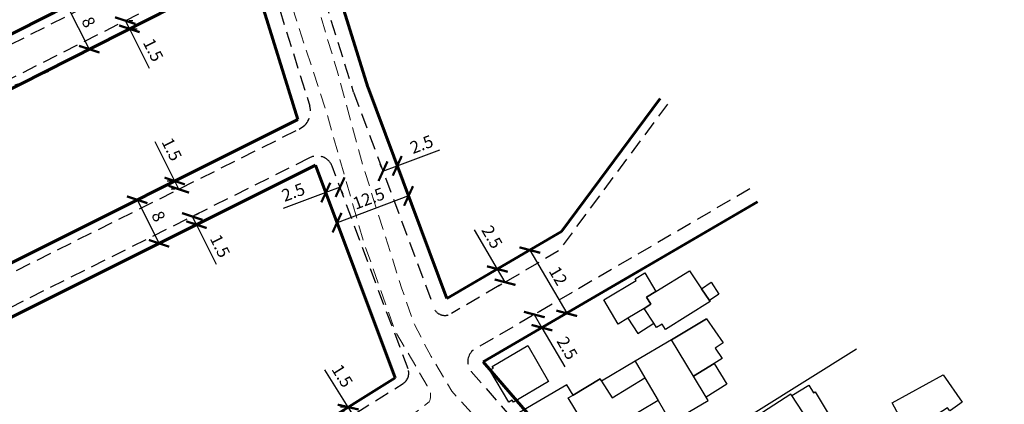
# Model space of a CAD drawing. Units: millimetres. Extents: x 287820 to 290366, y 1663269 to 1666194.
# Drawn here: x 290101 to 290262, y 1664770 to 1664833 of the extents above; entities that cross this region are included whole.
import ezdxf

# ---------------------------------------------------------------- set-up
doc = ezdxf.new("R2010")
doc.units = ezdxf.units.MM
doc.header["$MEASUREMENT"] = 0
doc.header["$PDMODE"] = 2
doc.header["$PDSIZE"] = 2
for name, pattern in [('DASHED2', [0.375, 0.25, -0.125]), ('HIDDEN', [0.375, 0.25, -0.125]), ('Intermitente', [48, 15, -2, 2, -2, 2, -2, 2, -2, 2, -2, 15])]:
    doc.linetypes.add(name, pattern=pattern)
for name, color, linetype in [('_cotas', 7, 'Continuous'), ('_meio fio', 7, 'DASHED2'), ('Edificacoes', 2, 'Continuous'), ('Muro_Grade', 8, 'Continuous')]:
    doc.layers.add(name, color=color, linetype=linetype)
for name, color, linetype, lineweight in [('_traçado por meio fio', 7, 'Continuous', 60), ('Nao_Pavimentada_S_Mfio', 10, 'HIDDEN', 15), ('Rio_Intermitente', 5, 'Intermitente', 9)]:
    doc.layers.add(name, color=color, linetype=linetype, lineweight=lineweight)
doc.styles.get("Standard").update_dxf_attribs({"font": 'arial.ttf'})
doc.dimstyles.new('AEROS UPV', dxfattribs={"dimtxt": 2, "dimasz": 2.5, "dimexe": 1.25, "dimexo": 0.625, "dimtad": 1, "dimdsep": 46, "dimtxsty": 'Standard', "dimblk": 'ARCHTICK', "dimcen": 2.5, "dimadec": 0, "dimazin": 0, "dimtfac": 1, "dimtmove": 0, "dimatfit": 3, "dimfxl": 1, "dimtzin": 0, "dimarcsym": 0})

# ---------------------------------------------------------------- blocks, each defined once
blk = doc.blocks.new('_ArchTick')
at = {"color": 0, "linetype": 'Continuous', "const_width": 0.15}
blk.add_lwpolyline([(-0.5, -0.5), (0.5, 0.5)], dxfattribs=at)
blk = doc.blocks.new('*D105')
at = {"layer": '_cotas', "color": 0, "lineweight": -2, "transparency": 16777216}
for p, q in [((290164.53, 1664804.36), (290152.81, 1664799.98)), ((290164.37, 1664804.96), (290164.22, 1664805.57)), ((290152.66, 1664800.59), (290152.51, 1664801.19))]:
    blk.add_line(p, q, dxfattribs=at)
at = {"layer": 'Defpoints', "color": 0, "transparency": 16777216}
for p in [(290164.53, 1664804.36), (290152.81, 1664799.98), (290152.81, 1664799.98)]:
    blk.add_point(p, dxfattribs=at)
at = {"layer": '_cotas', "color": 0, "lineweight": -2, "transparency": 16777216, "xscale": 2.5, "yscale": 2.5, "zscale": 2.5}
for p, rotation in [((290164.53, 1664804.36), 20.49153140988034), ((290152.81, 1664799.98), 200.4915314098803)]:
    blk.add_blockref('_ArchTick', p, dxfattribs=dict(at, rotation=rotation))
at = {"layer": '_cotas', "color": 0, "transparency": 16777216, "insert": (290158.09, 1664803.71), "char_height": 2, "attachment_point": 5, "rotation": 20.4915}
blk.add_mtext('12.5', dxfattribs=at)
blk = doc.blocks.new('*D108')
at = {"layer": '_cotas', "color": 0, "lineweight": -2, "transparency": 16777216}
for p, q in [((290154.64, 1664769.74), (290150.81, 1664775.86)), ((290154.01, 1664769.74), (290153.39, 1664769.74)), ((290155.43, 1664768.47), (290154.64, 1664769.74)), ((290154.81, 1664768.47), (290154.18, 1664768.47))]:
    blk.add_line(p, q, dxfattribs=at)
at = {"layer": 'Defpoints', "color": 0, "transparency": 16777216}
for p in [(290154.64, 1664769.74), (290154.64, 1664769.74), (290155.43, 1664768.47)]:
    blk.add_point(p, dxfattribs=at)
at = {"layer": '_cotas', "color": 0, "lineweight": -2, "transparency": 16777216, "xscale": 2.5, "yscale": 2.5, "zscale": 2.5}
for p, rotation in [((290154.64, 1664769.74), 122.0441524765448), ((290155.43, 1664768.47), 302.0441524765448)]:
    blk.add_blockref('_ArchTick', p, dxfattribs=dict(at, rotation=rotation))
at = {"layer": '_cotas', "color": 0, "transparency": 16777216, "insert": (290153.46, 1664774.73), "char_height": 2, "attachment_point": 5, "rotation": 302.0442}
blk.add_mtext('1.5', dxfattribs=at)
blk = doc.blocks.new('*D114')
at = {"layer": '_cotas', "color": 0, "lineweight": -2, "transparency": 16777216}
for p, q in [((290179.09, 1664792.38), (290175.34, 1664798.81)), ((290178.55, 1664792.07), (290178.01, 1664791.75)), ((290180.35, 1664790.22), (290179.09, 1664792.38)), ((290179.81, 1664789.91), (290179.27, 1664789.59))]:
    blk.add_line(p, q, dxfattribs=at)
at = {"layer": 'Defpoints', "color": 0, "transparency": 16777216}
for p in [(290179.09, 1664792.38), (290179.09, 1664792.38), (290180.35, 1664790.22)]:
    blk.add_point(p, dxfattribs=at)
at = {"layer": '_cotas', "color": 0, "lineweight": -2, "transparency": 16777216, "xscale": 2.5, "yscale": 2.5, "zscale": 2.5}
for p, rotation in [((290179.09, 1664792.38), 120.2666555409688), ((290180.35, 1664790.22), 300.2666555409688)]:
    blk.add_blockref('_ArchTick', p, dxfattribs=dict(at, rotation=rotation))
at = {"layer": '_cotas', "color": 0, "transparency": 16777216, "insert": (290178, 1664797.5), "char_height": 2, "attachment_point": 5, "rotation": 300.2667}
blk.add_mtext('2.5', dxfattribs=at)
blk = doc.blocks.new('*D115')
at = {"layer": '_cotas', "color": 0, "lineweight": -2, "transparency": 16777216}
for p, q in [((290185.14, 1664784.92), (290186.4, 1664782.76)), ((290185.68, 1664785.23), (290186.22, 1664785.55)), ((290186.94, 1664783.07), (290187.48, 1664783.39)), ((290186.4, 1664782.76), (290190.15, 1664776.33))]:
    blk.add_line(p, q, dxfattribs=at)
at = {"layer": 'Defpoints', "color": 0, "transparency": 16777216}
for p in [(290185.14, 1664784.92), (290186.4, 1664782.76), (290186.4, 1664782.76)]:
    blk.add_point(p, dxfattribs=at)
at = {"layer": '_cotas', "color": 0, "lineweight": -2, "transparency": 16777216, "xscale": 2.5, "yscale": 2.5, "zscale": 2.5}
for p, rotation in [((290185.14, 1664784.92), 120.2647480889275), ((290186.4, 1664782.76), 300.2647480889275)]:
    blk.add_blockref('_ArchTick', p, dxfattribs=dict(at, rotation=rotation))
at = {"layer": '_cotas', "color": 0, "transparency": 16777216, "insert": (290190.32, 1664779.29), "char_height": 2, "attachment_point": 5, "rotation": 300.2647}
blk.add_mtext('2.5', dxfattribs=at)
blk = doc.blocks.new('*D116')
at = {"layer": '_cotas', "color": 0, "lineweight": -2, "transparency": 16777216}
for p, q in [((290184.95, 1664795.8), (290185.49, 1664796.12)), ((290184.41, 1664795.49), (290190.45, 1664785.12)), ((290190.99, 1664785.44), (290191.53, 1664785.75))]:
    blk.add_line(p, q, dxfattribs=at)
at = {"layer": 'Defpoints', "color": 0, "transparency": 16777216}
for p in [(290184.41, 1664795.49), (290190.45, 1664785.12), (290190.45, 1664785.12)]:
    blk.add_point(p, dxfattribs=at)
at = {"layer": '_cotas', "color": 0, "lineweight": -2, "transparency": 16777216, "xscale": 2.5, "yscale": 2.5, "zscale": 2.5}
for p, rotation in [((290184.41, 1664795.49), 120.2647480893402), ((290190.45, 1664785.12), 300.2647480893402)]:
    blk.add_blockref('_ArchTick', p, dxfattribs=dict(at, rotation=rotation))
at = {"layer": '_cotas', "color": 0, "transparency": 16777216, "insert": (290188.84, 1664791.13), "char_height": 2, "attachment_point": 5, "rotation": 300.2647}
blk.add_mtext('12', dxfattribs=at)
blk = doc.blocks.new('*D117')
at = {"layer": '_cotas', "color": 0, "lineweight": -2, "transparency": 16777216}
for p, q in [((290153.31, 1664805.8), (290150.97, 1664804.92)), ((290150.97, 1664804.92), (290144, 1664802.32)), ((290151.18, 1664804.34), (290151.4, 1664803.75)), ((290153.53, 1664805.21), (290153.74, 1664804.63))]:
    blk.add_line(p, q, dxfattribs=at)
at = {"layer": 'Defpoints', "color": 0, "transparency": 16777216}
for p in [(290153.31, 1664805.8), (290150.97, 1664804.92), (290150.97, 1664804.92)]:
    blk.add_point(p, dxfattribs=at)
at = {"layer": '_cotas', "color": 0, "lineweight": -2, "transparency": 16777216, "xscale": 2.5, "yscale": 2.5, "zscale": 2.5}
for p, rotation in [((290153.31, 1664805.8), 20.49153140224729), ((290150.97, 1664804.92), 200.4915314022473)]:
    blk.add_blockref('_ArchTick', p, dxfattribs=dict(at, rotation=rotation))
at = {"layer": '_cotas', "color": 0, "transparency": 16777216, "insert": (290145.73, 1664804.73), "char_height": 2, "attachment_point": 5, "rotation": 20.4915}
blk.add_mtext('2.5', dxfattribs=at)
blk = doc.blocks.new('*D118')
at = {"layer": '_cotas', "color": 0, "lineweight": -2, "transparency": 16777216}
for p, q in [((290162.68, 1664809.3), (290169.65, 1664811.9)), ((290160.12, 1664809.01), (290159.9, 1664809.6)), ((290160.34, 1664808.42), (290162.68, 1664809.3)), ((290162.46, 1664809.89), (290162.24, 1664810.47))]:
    blk.add_line(p, q, dxfattribs=at)
at = {"layer": 'Defpoints', "color": 0, "transparency": 16777216}
for p in [(290162.68, 1664809.3), (290162.68, 1664809.3), (290160.34, 1664808.42)]:
    blk.add_point(p, dxfattribs=at)
at = {"layer": '_cotas', "color": 0, "lineweight": -2, "transparency": 16777216, "xscale": 2.5, "yscale": 2.5, "zscale": 2.5}
for p, rotation in [((290162.68, 1664809.3), 20.48867115637361), ((290160.34, 1664808.42), 200.4886711563736)]:
    blk.add_blockref('_ArchTick', p, dxfattribs=dict(at, rotation=rotation))
at = {"layer": '_cotas', "color": 0, "transparency": 16777216, "insert": (290166.76, 1664812.58), "char_height": 2, "attachment_point": 5, "rotation": 20.4887}
blk.add_mtext('2.5', dxfattribs=at)
blk = doc.blocks.new('*D123')
at = {"layer": '_cotas', "color": 0, "lineweight": -2, "transparency": 16777216}
for p, q in [((290126.21, 1664806.81), (290122.98, 1664813.26)), ((290125.58, 1664806.81), (290124.96, 1664806.81)), ((290126.88, 1664805.47), (290126.21, 1664806.81)), ((290126.25, 1664805.47), (290125.63, 1664805.47))]:
    blk.add_line(p, q, dxfattribs=at)
at = {"layer": 'Defpoints', "color": 0, "transparency": 16777216}
for p in [(290126.21, 1664806.81), (290126.21, 1664806.81), (290126.88, 1664805.47)]:
    blk.add_point(p, dxfattribs=at)
at = {"layer": '_cotas', "color": 0, "lineweight": -2, "transparency": 16777216, "xscale": 2.5, "yscale": 2.5, "zscale": 2.5}
for p, rotation in [((290126.21, 1664806.81), 116.5872479275445), ((290126.88, 1664805.47), 296.5872479275445)]:
    blk.add_blockref('_ArchTick', p, dxfattribs=dict(at, rotation=rotation))
at = {"layer": '_cotas', "color": 0, "transparency": 16777216, "insert": (290125.5, 1664811.89), "char_height": 2, "attachment_point": 5, "rotation": 296.5872}
blk.add_mtext('1.5', dxfattribs=at)
blk = doc.blocks.new('*D124')
at = {"layer": '_cotas', "color": 0, "lineweight": -2, "transparency": 16777216}
for p, q in [((290129.09, 1664800.99), (290129.77, 1664799.65)), ((290129.65, 1664801.27), (290130.21, 1664801.55)), ((290129.77, 1664799.65), (290133, 1664793.2)), ((290130.32, 1664799.93), (290130.88, 1664800.21))]:
    blk.add_line(p, q, dxfattribs=at)
at = {"layer": 'Defpoints', "color": 0, "transparency": 16777216}
for p in [(290129.09, 1664800.99), (290129.77, 1664799.65), (290129.77, 1664799.65)]:
    blk.add_point(p, dxfattribs=at)
at = {"layer": '_cotas', "color": 0, "lineweight": -2, "transparency": 16777216, "xscale": 2.5, "yscale": 2.5, "zscale": 2.5}
for p, rotation in [((290129.09, 1664800.99), 116.5919162759961), ((290129.77, 1664799.65), 296.5919162759961)]:
    blk.add_blockref('_ArchTick', p, dxfattribs=dict(at, rotation=rotation))
at = {"layer": '_cotas', "color": 0, "transparency": 16777216, "insert": (290133.41, 1664796.04), "char_height": 2, "attachment_point": 5, "rotation": 296.5919}
blk.add_mtext('1.5', dxfattribs=at)
blk = doc.blocks.new('*D16')
at = {"layer": '_cotas', "color": 0, "lineweight": -2, "transparency": 16777216}
for p, q in [((290121.1, 1664804.26), (290118.94, 1664803.18)), ((290120.06, 1664803.73), (290123.64, 1664796.59)), ((290124.68, 1664797.11), (290122.52, 1664796.03))]:
    blk.add_line(p, q, dxfattribs=at)
at = {"layer": 'Defpoints', "color": 0, "transparency": 16777216}
for p in [(290121.66, 1664804.54), (290123.64, 1664796.59), (290125.24, 1664797.39)]:
    blk.add_point(p, dxfattribs=at)
at = {"layer": '_cotas', "color": 0, "lineweight": -2, "transparency": 16777216, "xscale": 2.5, "yscale": 2.5, "zscale": 2.5}
for p, rotation in [((290120.06, 1664803.73), 116.591916275179), ((290123.64, 1664796.59), 296.591916275179)]:
    blk.add_blockref('_ArchTick', p, dxfattribs=dict(at, rotation=rotation))
at = {"layer": '_cotas', "color": 0, "transparency": 16777216, "insert": (290123.32, 1664800.9), "char_height": 2, "attachment_point": 5, "rotation": 296.5919}
blk.add_mtext('8', dxfattribs=at)
blk = doc.blocks.new('*D126')
at = {"layer": '_cotas', "color": 0, "lineweight": -2, "transparency": 16777216}
for p, q in [((290118.1, 1664833.11), (290118.78, 1664831.77)), ((290118.73, 1664833.11), (290119.35, 1664833.11)), ((290118.78, 1664831.77), (290122.04, 1664825.33)), ((290119.41, 1664831.77), (290120.03, 1664831.77))]:
    blk.add_line(p, q, dxfattribs=at)
at = {"layer": 'Defpoints', "color": 0, "transparency": 16777216}
for p in [(290118.1, 1664833.11), (290118.78, 1664831.77), (290118.78, 1664831.77)]:
    blk.add_point(p, dxfattribs=at)
at = {"layer": '_cotas', "color": 0, "lineweight": -2, "transparency": 16777216, "xscale": 2.5, "yscale": 2.5, "zscale": 2.5}
for p, rotation in [((290118.1, 1664833.11), 116.8883692667096), ((290118.78, 1664831.77), 296.8883692667096)]:
    blk.add_blockref('_ArchTick', p, dxfattribs=dict(at, rotation=rotation))
at = {"layer": '_cotas', "color": 0, "transparency": 16777216, "insert": (290122.45, 1664828.18), "char_height": 2, "attachment_point": 5, "rotation": 296.8884}
blk.add_mtext('1.5', dxfattribs=at)
blk = doc.blocks.new('*D127')
at = {"layer": '_cotas', "color": 0, "lineweight": -2, "transparency": 16777216}
for p, q in [((290110.01, 1664836.29), (290107.46, 1664835)), ((290108.58, 1664835.56), (290112.2, 1664828.43)), ((290113.63, 1664829.16), (290111.08, 1664827.86))]:
    blk.add_line(p, q, dxfattribs=at)
at = {"layer": 'Defpoints', "color": 0, "transparency": 16777216}
for p in [(290110.57, 1664836.57), (290112.2, 1664828.43), (290114.19, 1664829.44)]:
    blk.add_point(p, dxfattribs=at)
at = {"layer": '_cotas', "color": 0, "lineweight": -2, "transparency": 16777216, "xscale": 2.5, "yscale": 2.5, "zscale": 2.5}
for p, rotation in [((290108.58, 1664835.56), 116.8883692617333), ((290112.2, 1664828.43), 296.8883692617333)]:
    blk.add_blockref('_ArchTick', p, dxfattribs=dict(at, rotation=rotation))
at = {"layer": '_cotas', "color": 0, "transparency": 16777216, "insert": (290111.86, 1664832.74), "char_height": 2, "attachment_point": 5, "rotation": 296.8884}
blk.add_mtext('8', dxfattribs=at)

msp = doc.modelspace()

# ---------------------------------------------------------------- linework, layer by layer
at = {"layer": '_meio fio', "ltscale": 10}
for p, q in [((290130.604, 1664901.175), (290155.472, 1664821.442)), ((290049.121, 1664803.734), (290137.42, 1664848.508)), ((290051.181, 1664799.172), (290138.179, 1664843.286)), ((290141.195, 1664842.012), (290148.339, 1664819.105)), ((290155.496, 1664821.377), (290168.485, 1664786.615)), ((290206.963, 1664819.43), (290189.118, 1664795.342)), ((290063.404, 1664773.701), (290146.591, 1664815.335)), ((290148.291, 1664810.603), (290065.482, 1664769.15)), ((290164.445, 1664775.995), (290152.025, 1664809.229)), ((290220.481, 1664805.539), (290175.04, 1664779.023)), ((290189.118, 1664795.342), (290171.577, 1664785.105)), ((290174.803, 1664775.601), (290195.04, 1664752.229)), ((290085.987, 1664724.998), (290163.633, 1664773.6))]:
    msp.add_line(p, q, dxfattribs=at)
for centre, radius, start, end in [((290145.335, 1664818.209), 3.135, 293.50738, 16.61187), ((290149.543, 1664808.245), 2.67, 21.61412, 117.96062), ((290170.482, 1664786.727), 1.957, 213.13156, 304.01874), ((290176.739, 1664777.186), 2.501, 132.5992, 219.29932), ((290162.571, 1664775.295), 2, 302.04415, 20.49153)]:
    msp.add_arc(centre, radius, start, end, dxfattribs=at)
at = {"layer": '_traçado por meio fio'}
for p, q in [((290132.821, 1664902.463), (290157.859, 1664822.187)), ((290047.986, 1664804.839), (290136.216, 1664849.579)), ((290051.425, 1664797.614), (290138.632, 1664841.834)), ((290138.632, 1664841.834), (290146.403, 1664816.918)), ((290157.838, 1664822.253), (290170.805, 1664787.549)), ((290205.757, 1664820.323), (290189.607, 1664798.521)), ((290062.276, 1664774.814), (290146.403, 1664816.918)), ((290149.284, 1664809.423), (290065.715, 1664767.589)), ((290162.317, 1664774.546), (290149.284, 1664809.423)), ((290221.741, 1664803.38), (290176.776, 1664777.142)), ((290189.607, 1664798.521), (290170.805, 1664787.549)), ((290176.776, 1664777.142), (290196.93, 1664753.865)), ((290085.338, 1664726.362), (290162.317, 1664774.546))]:
    msp.add_line(p, q, dxfattribs=at)
at = {"layer": 'Edificacoes', "flags": 128}
for points in [[(290203.17, 1664785.934), (290200.481, 1664784.311), (290198.909, 1664783.363), (290196.528, 1664787.324), (290201.81, 1664790.496), (290201.65, 1664790.756), (290203.28, 1664791.736), (290205.063, 1664788.711), (290203.53, 1664787.775), (290204.261, 1664786.614)], [(290212.554, 1664789.115), (290213.835, 1664787.225), (290213.944, 1664787.064), (290206.662, 1664782.462), (290206.091, 1664783.363), (290205.161, 1664782.773), (290204.713, 1664783.484), (290203.17, 1664785.934), (290204.261, 1664786.614), (290203.53, 1664787.775), (290205.063, 1664788.711), (290210.553, 1664792.066)], [(290213.835, 1664787.225), (290212.554, 1664789.115), (290214.125, 1664790.206), (290215.405, 1664788.275)], [(290203.17, 1664785.934), (290200.481, 1664784.311), (290202.13, 1664781.812), (290204.713, 1664783.484)], [(290213.384, 1664784.223), (290216.105, 1664780.292), (290214.785, 1664779.381), (290215.955, 1664777.691), (290214.615, 1664776.869), (290211.252, 1664774.808), (290207.622, 1664780.792)], [(290207.622, 1664780.792), (290201.68, 1664777.26), (290203.267, 1664774.527), (290205.421, 1664770.818), (290207.512, 1664767.216), (290213.654, 1664770.848), (290213.333, 1664771.377), (290211.252, 1664774.808)], [(290187.464, 1664773.939), (290181.712, 1664770.558), (290181.522, 1664770.868), (290180.961, 1664770.538), (290177.88, 1664775.79), (290178.43, 1664776.11), (290178.26, 1664776.4), (290184.083, 1664779.821)], [(290211.252, 1664774.808), (290214.615, 1664776.869), (290216.696, 1664773.499), (290213.333, 1664771.377)], [(290196.177, 1664773.989), (290197.918, 1664771.268), (290203.267, 1664774.527), (290205.421, 1664770.818), (290196.127, 1664765.256), (290194.007, 1664768.727), (290192.706, 1664767.927), (290190.685, 1664771.236), (290191.496, 1664771.718), (290195.947, 1664774.369)], [(290243.806, 1664770.438), (290252.18, 1664775.03), (290255.281, 1664770.528), (290253.342, 1664769.194), (290253.23, 1664769.117), (290252.86, 1664769.647), (290246.447, 1664765.526), (290246.098, 1664766.176)], [(290230.962, 1664766.147), (290227.34, 1664771.638), (290230.161, 1664773.339), (290230.911, 1664772.098), (290231.161, 1664772.248), (290233.802, 1664767.877)], [(290227.34, 1664771.638), (290227.19, 1664771.868), (290219.757, 1664767.026), (290224.509, 1664762.845), (290226.189, 1664761.366), (290231.742, 1664764.966), (290230.962, 1664766.147)]]:
    msp.add_lwpolyline(points, close=True, dxfattribs=at)
at = {"layer": 'Muro_Grade', "flags": 128}
msp.add_lwpolyline([(290213.384, 1664784.223), (290207.622, 1664780.792), (290201.68, 1664777.26), (290196.177, 1664773.989), (290195.947, 1664774.369), (290191.496, 1664771.718), (290190.495, 1664773.399), (290179.161, 1664766.776), (290185.503, 1664760.264), (290194.007, 1664753.581), (290219.097, 1664767.617), (290221.467, 1664768.947), (290237.944, 1664779.311)], dxfattribs=at)
at = {"layer": 'Nao_Pavimentada_S_Mfio', "ltscale": 10, "flags": 128}
for points in [[(290248.405, 1664652.163), (290249.021, 1664653.261), (290249.529, 1664654.432), (290249.719, 1664655.102), (290249.869, 1664655.773), (290249.979, 1664656.453), (290250.049, 1664657.143), (290250.089, 1664657.833), (290250.089, 1664658.524), (290250.049, 1664659.214), (290249.969, 1664659.904), (290249.859, 1664660.584), (290249.709, 1664661.255), (290247.708, 1664665.246), (290245.411, 1664669.34), (290244.637, 1664670.718), (290239.775, 1664678.471), (290235.013, 1664687.145), (290231.481, 1664693.898), (290231.211, 1664693.978), (290230.941, 1664694.038), (290230.661, 1664694.058), (290230.381, 1664694.068), (290230.101, 1664694.038), (290229.831, 1664693.988), (290229.561, 1664693.918), (290229.301, 1664693.807), (290229.05, 1664693.687), (290228.81, 1664693.537), (290228.59, 1664693.367), (290224.159, 1664689.376), (290217.886, 1664683.313), (290210.833, 1664676.891), (290205.331, 1664671.729), (290202.7, 1664669.518), (290200.919, 1664671.499), (290208.362, 1664678.091), (290219.717, 1664688.355), (290227.24, 1664695.238), (290227.43, 1664695.378), (290227.63, 1664695.518), (290227.83, 1664695.648), (290228.04, 1664695.758), (290228.26, 1664695.868), (290228.48, 1664695.968), (290228.7, 1664696.048), (290228.93, 1664696.128), (290229.16, 1664696.188), (290229.401, 1664696.238), (290229.631, 1664696.278), (290229.721, 1664696.358), (290229.791, 1664696.439), (290229.851, 1664696.529), (290229.901, 1664696.619), (290229.931, 1664696.719), (290229.951, 1664696.829), (290229.961, 1664696.939), (290229.961, 1664697.049), (290229.941, 1664697.149), (290229.901, 1664697.249), (290229.861, 1664697.349), (290226.049, 1664704.202), (290220.937, 1664713.455), (290214.765, 1664724.68), (290211.474, 1664730.842), (290211.313, 1664730.942), (290211.143, 1664731.032), (290210.963, 1664731.102), (290210.783, 1664731.152), (290210.593, 1664731.182), (290210.403, 1664731.182), (290210.203, 1664731.172), (290210.023, 1664731.132), (290209.833, 1664731.072), (290209.663, 1664730.992), (290209.493, 1664730.902), (290203.36, 1664726.44), (290192.586, 1664717.877), (290181.322, 1664707.983), (290172.298, 1664699.77), (290165.876, 1664694.028), (290163.445, 1664696.238), (290179.261, 1664710.624), (290196.618, 1664725.1), (290205.871, 1664732.883), (290206.952, 1664733.793), (290207.022, 1664733.973), (290207.072, 1664734.153), (290207.102, 1664734.343), (290207.122, 1664734.534), (290207.122, 1664734.724), (290207.102, 1664734.914), (290207.072, 1664735.094), (290207.022, 1664735.284), (290206.962, 1664735.464), (290206.872, 1664735.634), (290206.782, 1664735.794), (290200.439, 1664741.856), (290198.368, 1664743.637), (290197.878, 1664743.907), (290197.358, 1664744.137), (290196.818, 1664744.307), (290196.268, 1664744.437), (290195.697, 1664744.507), (290195.137, 1664744.517), (290194.567, 1664744.487), (290194.007, 1664744.397), (290193.466, 1664744.257), (290192.926, 1664744.067), (290192.416, 1664743.817), (290180.831, 1664735.584), (290165.215, 1664724.209), (290152.84, 1664715.386), (290140.946, 1664706.633), (290133.843, 1664701.25), (290125.339, 1664695.048), (290112.624, 1664685.744), (290099.599, 1664676.831), (290088.575, 1664668.878), (290083.333, 1664665.656), (290072.35, 1664658.977), (290070.897, 1664661.217), (290089.695, 1664673.69), (290104.401, 1664684.204), (290113.015, 1664690.266), (290126.01, 1664699.67), (290137.264, 1664708.103), (290147.138, 1664715.146), (290157.472, 1664722.429), (290172.878, 1664733.983), (290186.394, 1664744.137), (290191.085, 1664747.629), (290191.185, 1664747.779), (290191.256, 1664747.929), (290191.306, 1664748.089), (290191.336, 1664748.259), (290191.346, 1664748.429), (290191.326, 1664748.599), (290191.286, 1664748.769), (290191.226, 1664748.929), (290191.135, 1664749.069), (290191.035, 1664749.209), (290190.915, 1664749.329), (290182.872, 1664755.832), (290179.891, 1664758.393), (290174.249, 1664764.035), (290171.188, 1664767.136), (290171.028, 1664767.266), (290170.857, 1664767.387), (290170.677, 1664767.487), (290170.487, 1664767.557), (290170.287, 1664767.607), (290170.077, 1664767.637), (290169.877, 1664767.637), (290169.667, 1664767.617), (290169.467, 1664767.567), (290169.277, 1664767.497), (290169.087, 1664767.397), (290159.373, 1664760.784), (290147.988, 1664753.301), (290136.264, 1664745.618), (290118.997, 1664735.394), (290104.811, 1664725.52), (290099.559, 1664721.759), (290098.109, 1664723.579), (290109.703, 1664732.163), (290119.357, 1664739.235), (290130.582, 1664745.878), (290142.566, 1664753.121), (290153.19, 1664760.104), (290162.374, 1664766.406), (290167.916, 1664770.578), (290168.016, 1664770.808), (290168.086, 1664771.058), (290168.136, 1664771.308), (290168.156, 1664771.558), (290168.156, 1664771.818), (290168.126, 1664772.068), (290168.066, 1664772.318), (290167.986, 1664772.559), (290167.876, 1664772.789), (290167.736, 1664773.009), (290167.586, 1664773.219), (290162.314, 1664782.282), (290157.132, 1664796.958), (290151.01, 1664818.287), (290144.987, 1664836.824), (290139.835, 1664852.86), (290138.045, 1664858.352), (290134.903, 1664867.936), (290131.762, 1664877.9), (290128.781, 1664885.663), (290128.273, 1664886.59)], [(290259.333, 1664660.684), (290258.252, 1664660.654), (290258.002, 1664660.644), (290257.752, 1664660.644), (290257.492, 1664660.654), (290257.242, 1664660.674), (290256.992, 1664660.714), (290256.741, 1664660.755), (290256.491, 1664660.815), (290256.241, 1664660.875), (290256.001, 1664660.945), (290255.761, 1664661.035), (290255.531, 1664661.125), (290254.771, 1664662.085), (290251.319, 1664667.687), (290249.249, 1664671.28), (290242.136, 1664683.623), (290233.692, 1664698.009), (290227.76, 1664709.094), (290222.048, 1664720.748), (290217.816, 1664729.151), (290215.595, 1664732.773), (290212.944, 1664735.954), (290208.472, 1664740.296), (290204.881, 1664743.727), (290204.821, 1664744.007), (290204.791, 1664744.297), (290204.791, 1664744.578), (290204.821, 1664744.858), (290204.891, 1664745.138), (290204.981, 1664745.408), (290205.101, 1664745.668), (290205.251, 1664745.908), (290205.421, 1664746.138), (290205.611, 1664746.348), (290205.831, 1664746.528), (290217.706, 1664750.81), (290226.429, 1664754.221), (290227.13, 1664754.381), (290227.85, 1664754.501), (290228.57, 1664754.581), (290229.291, 1664754.611), (290230.021, 1664754.601), (290230.741, 1664754.541), (290231.451, 1664754.431), (290232.162, 1664754.291), (290232.862, 1664754.101), (290233.552, 1664753.861), (290234.222, 1664753.591), (290238.374, 1664748.479), (290243.626, 1664742.927), (290247.908, 1664738.275), (290250.079, 1664735.534), (290255.171, 1664728.821), (290258.972, 1664721.939), (290259.352, 1664721.178), (290262.174, 1664722.479), (290259.883, 1664726.73), (290256.831, 1664731.442), (290250.729, 1664739.165), (290245.957, 1664743.847), (290240.955, 1664749.059), (290236.123, 1664754.672), (290233.782, 1664756.852), (290233.062, 1664757.203), (290232.332, 1664757.403), (290231.591, 1664757.553), (290230.841, 1664757.673), (290230.091, 1664757.743), (290229.341, 1664757.763), (290228.58, 1664757.753), (290227.83, 1664757.693), (290227.08, 1664757.593), (290226.339, 1664757.443), (290225.609, 1664757.263), (290224.889, 1664757.032), (290219.587, 1664754.832), (290211.754, 1664751.48), (290203.38, 1664748.079), (290203.06, 1664747.929), (290202.74, 1664747.799), (290202.4, 1664747.689), (290202.06, 1664747.589), (290201.72, 1664747.519), (290201.37, 1664747.479), (290201.019, 1664747.449), (290200.659, 1664747.439), (290200.309, 1664747.459), (290199.959, 1664747.489), (290199.619, 1664747.549), (290198.748, 1664747.969), (290191.636, 1664752.881), (290184.593, 1664758.913), (290175.719, 1664767.837), (290171.618, 1664772.368), (290168.236, 1664778.051), (290165.485, 1664783.283), (290163.445, 1664789.115), (290156.992, 1664809.533), (290153, 1664824.309), (290150.079, 1664833.993), (290145.567, 1664849.059), (290141.206, 1664862.454), (290139.335, 1664869.387), (290138.895, 1664871.097), (290138.425, 1664872.798), (290137.934, 1664874.499), (290137.424, 1664876.18), (290136.894, 1664877.87), (290136.334, 1664879.541), (290135.764, 1664881.211), (290135.163, 1664882.872), (290134.553, 1664884.523), (290133.913, 1664886.173), (290133.253, 1664887.804)]]:
    msp.add_lwpolyline(points, dxfattribs=at)
at = {"layer": 'Rio_Intermitente', "flags": 128}
msp.add_lwpolyline([(290020.138, 1664786.984), (290024.52, 1664788.025), (290025.16, 1664788.205), (290026.23, 1664788.445), (290027.921, 1664788.285), (290029.682, 1664788.185), (290033.703, 1664788.925), (290036.855, 1664789.745), (290039.005, 1664790.646), (290042.337, 1664793.127), (290044.488, 1664795.278), (290046.228, 1664796.688), (290049.079, 1664800.45), (290052.441, 1664803.771), (290055.522, 1664806.622), (290058.393, 1664809.073), (290060.704, 1664811.014), (290062.785, 1664812.114), (290065.606, 1664813.425), (290068.317, 1664814.645), (290072.379, 1664815.866), (290075.2, 1664815.706), (290077.711, 1664815.676), (290079.972, 1664815.796), (290082.943, 1664815.766), (290085.754, 1664816.476), (290088.485, 1664817.096), (290093.537, 1664819.447), (290097.659, 1664821.758), (290101.37, 1664823.039), (290103.981, 1664824.059), (290105.892, 1664824.899), (290108.483, 1664826.53), (290111.454, 1664828.201)], dxfattribs=at)

# ---------------------------------------------------------------- dimensions: what is measured, and where the dimension line sits
at = {"layer": '_cotas'}
for p1, p2, distance, picture, middle in [((290110.57, 1664836.574), (290114.188, 1664829.439), -2.233, '*D127', (290111.856, 1664832.741)), ((290118.102, 1664833.106), (290118.781, 1664831.768), 0, '*D126', (290122.446, 1664828.179)), ((290126.877, 1664805.469), (290126.206, 1664806.81), 0, '*D123', (290125.503, 1664811.892)), ((290160.336, 1664808.425), (290162.678, 1664809.3), 0, '*D118', (290166.757, 1664812.582)), ((290153.307, 1664805.798), (290150.965, 1664804.923), 0, '*D117', (290145.733, 1664804.725)), ((290164.525, 1664804.356), (290152.813, 1664799.979), 0, '*D105', (290158.093, 1664803.709)), ((290129.094, 1664800.993), (290129.765, 1664799.652), 0, '*D124', (290133.412, 1664796.044)), ((290180.347, 1664790.223), (290179.087, 1664792.383), 0, '*D114', (290178.004, 1664797.505)), ((290184.405, 1664795.486), (290190.453, 1664785.123), 0.001, '*D116', (290188.837, 1664791.126)), ((290185.137, 1664784.915), (290186.397, 1664782.756), 0, '*D115', (290190.324, 1664779.293)), ((290155.435, 1664768.468), (290154.639, 1664769.74), 0, '*D108', (290153.456, 1664774.732))]:
    dim = msp.add_aligned_dim(p1=p1, p2=p2, distance=distance, dimstyle='AEROS UPV', dxfattribs=at)
    dim.commit()
    dim.dimension.update_dxf_attribs({"geometry": picture, "text_midpoint": middle})
dim = msp.add_aligned_dim(p1=(290121.663, 1664804.536), p2=(290125.241, 1664797.387), distance=-1.791, text='8', dimstyle='AEROS UPV', dxfattribs=at)
dim.commit()
dim.dimension.update_dxf_attribs({"geometry": '*D16', "text_midpoint": (290123.323, 1664800.897)})

doc.saveas('drawing.dxf')
